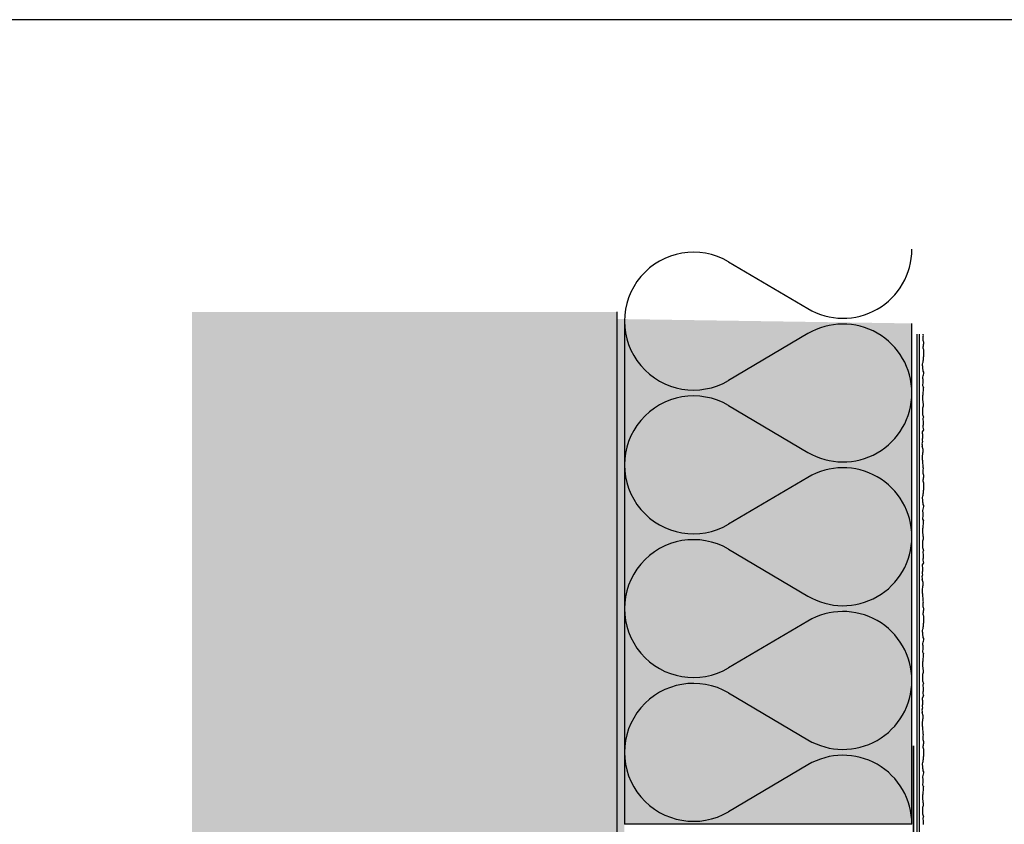
# Model space of a CAD drawing. Extents: x 435 to 3175, y -4564 to -2600.
# Drawn here: x 1805 to 2490, y -3159 to -2600 of the extents above; entities that cross this region are included whole.
import ezdxf

# ---------------------------------------------------------------- set-up
doc = ezdxf.new("R2010")
doc.units = 0
doc.header["$LTSCALE"] = 0.3
doc.linetypes.add('AUSGEZOGEN', pattern=[0])
doc.linetypes.add('PUNKTLINIE', pattern=[3.5, 0.5, -3])
for name, color, linetype in [('BEMASSUNG', 1, 'AUSGEZOGEN'), ('Putz', 6, 'CONTINUOUS'), ('SCHRAFFUR', 7, 'CONTINUOUS'), ('SICHTBARE', 7, 'CONTINUOUS')]:
    doc.layers.add(name, color=color, linetype=linetype)

msp = doc.modelspace()

# ---------------------------------------------------------------- hatches: boundary and pattern name
at = {"layer": 'SCHRAFFUR', "linetype": 'Continuous'}
h = msp.add_hatch(color=254, dxfattribs=at)
h.dxf.hatch_style = 1
h.paths.add_polyline_path([(2220.41, -2802.8), (1924.56, -2802.8), (1924.56, -4251.14), (2220.41, -4243.99)])
at = {"layer": 'SCHRAFFUR', "lineweight": -3}
h = msp.add_hatch(dxfattribs=at)
h.set_pattern_fill('ANSI33', color=3, scale=2, style=0)
h.set_pattern_definition([(45, (1442.609, 70.181), (-8.980256, 8.980256), []), (45, (1451.589, 70.181), (-8.980256, 8.980256), [6.35, -3.175])])
h.paths.add_polyline_path([(2220.41, -2802.8), (1924.56, -2802.8), (1924.56, -4251.14), (2220.41, -4243.99)])
at = {"layer": 'SCHRAFFUR', "linetype": 'Continuous'}
h = msp.add_hatch(dxfattribs=at)
h.set_pattern_fill('HEX', color=252, scale=0.23, style=0)
h.set_pattern_definition([(0, (76.4494, 70.1808), (0, 1.2648301), [0.73025, -1.4605]), (120, (76.4494, 70.1808), (-1.095375, -0.63241505), [0.73025, -1.4605]), (60, (77.1797, 70.1808), (-1.095375, 0.63241505), [0.73025, -1.4605])])
h.paths.add_polyline_path([(2225.41, -2807.86), (2220.41, -2807.86), (2220.41, -3201.36), (2225.41, -3201.36)])
h = msp.add_hatch(color=71, dxfattribs=at)
h.dxf.hatch_style = 1
h.paths.add_polyline_path([(2425.41, -3159.26), (2225.4, -3159.26), (2225.41, -2807.86), (2425.41, -2810.86)])

# ---------------------------------------------------------------- linework, layer by layer
at = {"layer": 'BEMASSUNG', "color": 7, "linetype": 'Continuous'}
msp.add_lwpolyline([(434.58, -4564.12), (3174.71, -4564.12), (3174.71, -2599.55), (434.58, -2599.55)], close=True, dxfattribs=at)
at = {"layer": 'Putz', "color": 6, "linetype": 'AUSGEZOGEN', "lineweight": -3}
for p, q in [((2433.21, -2818.48), (2433.21, -2818.39)), ((2433.43, -2819.15), (2433.21, -2818.48)), ((2433.21, -2820.03), (2433.43, -2819.15)), ((2433.21, -2820.91), (2433.21, -2820.03)), ((2433.21, -2821.8), (2433.21, -2820.91)), ((2433.21, -2822.68), (2433.21, -2821.8)), ((2433.43, -2823.34), (2433.21, -2822.68)), ((2433.21, -2827.1), (2433.43, -2826.44)), ((2433.21, -2827.98), (2433.21, -2827.1)), ((2433.43, -2828.65), (2433.21, -2827.98)), ((2433.65, -2824.01), (2433.43, -2823.34)), ((2433.43, -2825.55), (2433.65, -2824.89)), ((2433.43, -2826.44), (2433.43, -2825.55)), ((2433.65, -2829.31), (2433.43, -2828.65)), ((2433.65, -2824.89), (2433.65, -2824.01)), ((2433.43, -2834.39), (2433.65, -2833.73)), ((2433.43, -2835.27), (2433.43, -2834.39)), ((2433.43, -2836.16), (2433.43, -2835.27)), ((2433.65, -2830.19), (2433.65, -2829.31)), ((2433.65, -2831.08), (2433.65, -2830.19)), ((2433.65, -2831.96), (2433.65, -2831.08)), ((2433.65, -2832.84), (2433.65, -2831.96)), ((2433.65, -2833.73), (2433.65, -2832.84)), ((2432.77, -2839.25), (2432.99, -2838.37)), ((2432.77, -2840.14), (2432.77, -2839.25)), ((2432.99, -2840.8), (2432.77, -2840.14)), ((2432.99, -2838.37), (2433.21, -2837.71)), ((2432.99, -2841.68), (2432.99, -2840.8)), ((2432.99, -2842.57), (2432.99, -2841.68)), ((2433.21, -2843.23), (2432.99, -2842.57)), ((2433.21, -2836.82), (2433.43, -2836.16)), ((2433.21, -2837.71), (2433.21, -2836.82)), ((2432.99, -2848.31), (2433.21, -2847.43)), ((2432.99, -2849.19), (2432.99, -2848.31)), ((2433.21, -2849.86), (2432.99, -2849.19)), ((2433.21, -2844.11), (2433.21, -2843.23)), ((2433.65, -2844.78), (2433.21, -2844.11)), ((2433.21, -2847.43), (2433.43, -2846.54)), ((2433.43, -2846.54), (2433.65, -2845.66)), ((2433.65, -2845.66), (2433.65, -2844.78)), ((2432.99, -2853.39), (2433.21, -2852.51)), ((2432.99, -2854.28), (2432.99, -2853.39)), ((2433.43, -2855.16), (2432.99, -2854.28)), ((2433.21, -2850.74), (2433.21, -2849.86)), ((2433.21, -2851.63), (2433.21, -2850.74)), ((2433.21, -2852.51), (2433.21, -2851.63)), ((2433.43, -2855.16), (2433.21, -2855.82)), ((2433.21, -2855.82), (2433.21, -2856.93)), ((2432.99, -2860.46), (2432.77, -2861.13)), ((2432.77, -2861.13), (2432.77, -2862.01)), ((2432.77, -2862.01), (2432.77, -2863.11)), ((2432.77, -2863.11), (2432.77, -2864)), ((2433.21, -2857.81), (2432.99, -2858.7)), ((2432.99, -2858.7), (2432.99, -2859.58)), ((2432.99, -2859.58), (2432.99, -2860.46)), ((2433.21, -2856.93), (2433.21, -2857.81)), ((2432.77, -2864), (2432.99, -2865.1)), ((2432.99, -2869.08), (2432.77, -2869.74)), ((2432.77, -2869.74), (2432.77, -2870.63)), ((2432.99, -2865.1), (2432.99, -2865.99)), ((2432.99, -2865.99), (2433.21, -2866.65)), ((2433.21, -2868.42), (2432.99, -2869.08)), ((2433.21, -2866.65), (2433.21, -2867.53)), ((2433.21, -2867.53), (2433.21, -2868.42)), ((2432.77, -2870.63), (2432.77, -2871.51)), ((2432.77, -2871.51), (2432.77, -2872.39)), ((2432.77, -2872.39), (2432.77, -2873.28)), ((2432.77, -2873.28), (2432.77, -2874.16)), ((2432.77, -2874.16), (2432.99, -2874.82)), ((2432.99, -2874.82), (2433.21, -2875.49)), ((2433.43, -2876.15), (2432.99, -2877.03)), ((2432.99, -2877.03), (2432.99, -2877.92)), ((2433.21, -2875.49), (2433.43, -2876.15)), ((2432.99, -2877.92), (2433.21, -2878.8)), ((2433.21, -2881.45), (2432.99, -2882.12)), ((2432.99, -2882.12), (2432.99, -2883)), ((2432.99, -2883), (2433.21, -2883.88)), ((2433.21, -2878.8), (2433.21, -2879.69)), ((2433.21, -2879.69), (2433.21, -2880.57)), ((2433.21, -2880.57), (2433.21, -2881.45)), ((2433.21, -2883.88), (2433.43, -2884.77)), ((2433.43, -2884.77), (2432.58, -2886.21)), ((2432.58, -2886.21), (2432.58, -2887.1)), ((2432.58, -2887.1), (2432.8, -2887.98)), ((2432.8, -2890.63), (2432.58, -2891.29)), ((2432.8, -2887.98), (2432.8, -2888.86)), ((2432.8, -2888.86), (2432.8, -2889.75)), ((2432.8, -2889.75), (2432.8, -2890.63)), ((2432.8, -2893.06), (2432.24, -2894.52)), ((2432.24, -2894.52), (2432.46, -2895.4)), ((2432.46, -2895.4), (2432.46, -2896.29)), ((2433.21, -2898.53), (2432.46, -2896.29)), ((2432.58, -2891.29), (2432.58, -2892.18)), ((2432.58, -2892.18), (2432.8, -2893.06)), ((2432.77, -2902.95), (2432.99, -2901.85)), ((2432.77, -2903.84), (2432.77, -2902.95)), ((2432.77, -2904.94), (2432.77, -2903.84)), ((2432.99, -2900.96), (2433.21, -2900.3)), ((2432.99, -2901.85), (2432.99, -2900.96)), ((2433.21, -2899.42), (2433.21, -2898.53)), ((2433.21, -2900.3), (2433.21, -2899.42)), ((2432.77, -2905.83), (2432.77, -2904.94)), ((2432.99, -2906.49), (2432.77, -2905.83)), ((2432.99, -2907.37), (2432.99, -2906.49)), ((2432.99, -2908.26), (2432.99, -2907.37)), ((2433.21, -2909.14), (2432.99, -2908.26)), ((2433.21, -2910.02), (2433.21, -2909.14)), ((2433.21, -2911.13), (2433.21, -2910.02)), ((2433.43, -2911.79), (2433.21, -2911.13)), ((2433.21, -2912.68), (2433.43, -2911.79)), ((2433.21, -2913.56), (2433.21, -2912.68)), ((2433.21, -2914.44), (2433.21, -2913.56)), ((2433.21, -2915.33), (2433.21, -2914.44)), ((2433.43, -2915.99), (2433.21, -2915.33)), ((2433.65, -2916.65), (2433.43, -2915.99)), ((2433.43, -2918.2), (2433.65, -2917.54)), ((2433.43, -2919.08), (2433.43, -2918.2)), ((2433.65, -2917.54), (2433.65, -2916.65)), ((2433.21, -2919.75), (2433.43, -2919.08)), ((2433.21, -2920.63), (2433.21, -2919.75)), ((2433.43, -2921.29), (2433.21, -2920.63)), ((2433.65, -2921.96), (2433.43, -2921.29)), ((2433.65, -2922.84), (2433.65, -2921.96)), ((2433.65, -2923.72), (2433.65, -2922.84)), ((2433.65, -2924.61), (2433.65, -2923.72)), ((2433.65, -2925.49), (2433.65, -2924.61)), ((2432.77, -2931.9), (2432.99, -2931.01)), ((2432.77, -2932.78), (2432.77, -2931.9)), ((2432.99, -2931.01), (2433.21, -2930.35)), ((2433.21, -2929.47), (2433.43, -2928.8)), ((2433.21, -2930.35), (2433.21, -2929.47)), ((2433.43, -2927.04), (2433.65, -2926.37)), ((2433.43, -2927.92), (2433.43, -2927.04)), ((2433.43, -2928.8), (2433.43, -2927.92)), ((2433.65, -2926.37), (2433.65, -2925.49)), ((2432.99, -2933.44), (2432.77, -2932.78)), ((2432.99, -2934.33), (2432.99, -2933.44)), ((2432.99, -2935.21), (2432.99, -2934.33)), ((2433.21, -2935.88), (2432.99, -2935.21)), ((2433.21, -2936.76), (2433.21, -2935.88)), ((2433.65, -2937.42), (2433.21, -2936.76)), ((2433.43, -2939.19), (2433.65, -2938.31)), ((2433.65, -2938.31), (2433.65, -2937.42)), ((2432.99, -2940.96), (2433.21, -2940.07)), ((2432.99, -2941.84), (2432.99, -2940.96)), ((2433.21, -2942.5), (2432.99, -2941.84)), ((2432.99, -2946.04), (2433.21, -2945.15)), ((2433.21, -2940.07), (2433.43, -2939.19)), ((2433.21, -2943.39), (2433.21, -2942.5)), ((2433.21, -2944.27), (2433.21, -2943.39)), ((2433.21, -2945.15), (2433.21, -2944.27)), ((2432.99, -2946.92), (2432.99, -2946.04)), ((2433.43, -2947.81), (2432.99, -2946.92)), ((2433.21, -2950.46), (2432.99, -2951.34)), ((2432.99, -2951.34), (2432.99, -2952.23)), ((2432.99, -2952.23), (2432.99, -2953.11)), ((2433.43, -2947.81), (2433.21, -2948.47)), ((2433.21, -2948.47), (2433.21, -2949.57)), ((2433.21, -2949.57), (2433.21, -2950.46)), ((2432.99, -2953.11), (2432.77, -2953.77)), ((2432.77, -2953.77), (2432.77, -2954.66)), ((2432.77, -2954.66), (2432.77, -2955.76)), ((2432.77, -2955.76), (2432.77, -2956.64)), ((2432.77, -2956.64), (2432.99, -2957.75)), ((2432.99, -2957.75), (2432.99, -2958.63)), ((2432.99, -2958.63), (2433.21, -2959.3)), ((2433.21, -2959.3), (2433.21, -2960.18)), ((2432.99, -2961.73), (2432.77, -2962.39)), ((2432.77, -2962.39), (2432.77, -2963.27)), ((2432.77, -2963.27), (2432.77, -2964.16)), ((2432.77, -2964.16), (2432.77, -2965.04)), ((2432.77, -2965.04), (2432.77, -2965.92)), ((2432.77, -2965.92), (2432.77, -2966.81)), ((2433.21, -2961.06), (2432.99, -2961.73)), ((2433.21, -2960.18), (2433.21, -2961.06)), ((2432.77, -2966.81), (2432.99, -2967.47)), ((2432.99, -2967.47), (2433.21, -2968.13)), ((2433.43, -2968.8), (2432.99, -2969.68)), ((2432.99, -2969.68), (2432.99, -2970.56)), ((2432.99, -2970.56), (2433.21, -2971.45)), ((2433.21, -2968.13), (2433.43, -2968.8)), ((2433.21, -2971.45), (2433.21, -2972.33)), ((2433.21, -2972.33), (2433.21, -2973.22)), ((2433.43, -2977.41), (2432.58, -2978.86)), ((2432.58, -2978.86), (2432.58, -2979.74)), ((2432.58, -2979.74), (2432.8, -2980.63)), ((2433.21, -2974.1), (2432.99, -2974.76)), ((2432.99, -2974.76), (2432.99, -2975.65)), ((2432.99, -2975.65), (2433.21, -2976.53)), ((2433.21, -2973.22), (2433.21, -2974.1)), ((2433.21, -2976.53), (2433.43, -2977.41)), ((2432.8, -2985.71), (2432.24, -2987.17)), ((2432.8, -2983.28), (2432.58, -2983.94)), ((2432.58, -2983.94), (2432.58, -2984.82)), ((2432.58, -2984.82), (2432.8, -2985.71)), ((2432.8, -2980.63), (2432.8, -2981.51)), ((2432.8, -2981.51), (2432.8, -2982.39)), ((2432.8, -2982.39), (2432.8, -2983.28)), ((2432.24, -2987.17), (2432.46, -2988.05)), ((2432.46, -2988.05), (2432.46, -2988.93)), ((2433.21, -2991.18), (2432.46, -2988.93)), ((2432.99, -2993.61), (2433.21, -2992.95)), ((2433.21, -2992.06), (2433.21, -2991.18)), ((2433.21, -2992.95), (2433.21, -2992.06)), ((2432.77, -2995.6), (2432.99, -2994.49)), ((2432.77, -2996.48), (2432.77, -2995.6)), ((2432.77, -2997.59), (2432.77, -2996.48)), ((2432.77, -2998.47), (2432.77, -2997.59)), ((2432.99, -2999.13), (2432.77, -2998.47)), ((2432.99, -2994.49), (2432.99, -2993.61)), ((2432.99, -3000.02), (2432.99, -2999.13)), ((2432.99, -3000.9), (2432.99, -3000.02)), ((2433.21, -3001.79), (2432.99, -3000.9)), ((2433.21, -3002.67), (2433.21, -3001.79)), ((2433.21, -3003.77), (2433.21, -3002.67)), ((2433.43, -3004.44), (2433.21, -3003.77)), ((2433.21, -3005.32), (2433.43, -3004.44)), ((2433.21, -3006.2), (2433.21, -3005.32)), ((2433.21, -3007.09), (2433.21, -3006.2)), ((2433.21, -3007.97), (2433.21, -3007.09)), ((2433.43, -3008.64), (2433.21, -3007.97)), ((2433.21, -3012.39), (2433.43, -3011.73)), ((2433.21, -3013.28), (2433.21, -3012.39)), ((2433.43, -3013.94), (2433.21, -3013.28)), ((2433.65, -3009.3), (2433.43, -3008.64)), ((2433.43, -3010.84), (2433.65, -3010.18)), ((2433.43, -3011.73), (2433.43, -3010.84)), ((2433.65, -3014.6), (2433.43, -3013.94)), ((2433.65, -3010.18), (2433.65, -3009.3)), ((2433.43, -3019.68), (2433.65, -3019.02)), ((2433.43, -3020.57), (2433.43, -3019.68)), ((2433.43, -3021.45), (2433.43, -3020.57)), ((2433.65, -3015.48), (2433.65, -3014.6)), ((2433.65, -3016.37), (2433.65, -3015.48)), ((2433.65, -3017.25), (2433.65, -3016.37)), ((2433.65, -3018.14), (2433.65, -3017.25)), ((2433.65, -3019.02), (2433.65, -3018.14)), ((2432.77, -3024.54), (2432.99, -3023.66)), ((2432.77, -3025.43), (2432.77, -3024.54)), ((2432.99, -3026.09), (2432.77, -3025.43)), ((2432.99, -3023.66), (2433.21, -3023)), ((2432.99, -3026.97), (2432.99, -3026.09)), ((2432.99, -3027.86), (2432.99, -3026.97)), ((2433.21, -3022.11), (2433.43, -3021.45)), ((2433.21, -3023), (2433.21, -3022.11)), ((2433.21, -3028.52), (2432.99, -3027.86)), ((2432.99, -3033.6), (2433.21, -3032.72)), ((2432.99, -3034.49), (2432.99, -3033.6)), ((2433.21, -3035.15), (2432.99, -3034.49)), ((2433.21, -3029.4), (2433.21, -3028.52)), ((2433.65, -3030.07), (2433.21, -3029.4)), ((2433.21, -3032.72), (2433.43, -3031.84)), ((2433.43, -3031.84), (2433.65, -3030.95)), ((2433.65, -3030.95), (2433.65, -3030.07)), ((2432.99, -3038.68), (2433.21, -3037.8)), ((2432.99, -3039.57), (2432.99, -3038.68)), ((2433.43, -3040.45), (2432.99, -3039.57)), ((2433.21, -3036.03), (2433.21, -3035.15)), ((2433.21, -3036.92), (2433.21, -3036.03)), ((2433.21, -3037.8), (2433.21, -3036.92)), ((2433.43, -3040.45), (2433.21, -3041.12)), ((2433.21, -3041.12), (2433.21, -3042.22)), ((2432.99, -3045.76), (2432.77, -3046.42)), ((2432.77, -3046.42), (2432.77, -3047.3)), ((2432.77, -3047.3), (2432.77, -3048.41)), ((2433.21, -3043.1), (2432.99, -3043.99)), ((2432.99, -3043.99), (2432.99, -3044.87)), ((2432.99, -3044.87), (2432.99, -3045.76)), ((2433.21, -3042.22), (2433.21, -3043.1)), ((2432.77, -3048.41), (2432.77, -3049.29)), ((2432.77, -3049.29), (2432.99, -3050.4)), ((2432.99, -3054.37), (2432.77, -3055.03)), ((2432.77, -3055.03), (2432.77, -3055.92)), ((2432.99, -3050.4), (2432.99, -3051.28)), ((2432.99, -3051.28), (2433.21, -3051.94)), ((2433.21, -3053.71), (2432.99, -3054.37)), ((2433.21, -3051.94), (2433.21, -3052.83)), ((2433.21, -3052.83), (2433.21, -3053.71)), ((2432.77, -3055.92), (2432.77, -3056.8)), ((2432.77, -3056.8), (2432.77, -3057.69)), ((2432.77, -3057.69), (2432.77, -3058.57)), ((2432.77, -3058.57), (2432.77, -3059.45)), ((2432.77, -3059.45), (2432.99, -3060.12)), ((2432.99, -3060.12), (2433.21, -3060.78)), ((2433.43, -3061.44), (2432.99, -3062.33)), ((2433.21, -3060.78), (2433.43, -3061.44)), ((2432.99, -3062.33), (2432.99, -3063.21)), ((2432.99, -3063.21), (2433.21, -3064.09)), ((2433.21, -3066.75), (2432.99, -3067.41)), ((2432.99, -3067.41), (2432.99, -3068.29)), ((2432.99, -3068.29), (2433.21, -3069.18)), ((2433.21, -3064.09), (2433.21, -3064.98)), ((2433.21, -3064.98), (2433.21, -3065.86)), ((2433.21, -3065.86), (2433.21, -3066.75)), ((2433.43, -3070.06), (2432.58, -3071.5)), ((2432.58, -3071.5), (2432.58, -3072.39)), ((2432.58, -3072.39), (2432.8, -3073.27)), ((2432.8, -3073.27), (2432.8, -3074.16)), ((2432.8, -3074.16), (2432.8, -3075.04)), ((2432.8, -3075.04), (2432.8, -3075.92)), ((2433.21, -3069.18), (2433.43, -3070.06)), ((2432.8, -3078.35), (2432.24, -3079.81)), ((2432.24, -3079.81), (2432.46, -3080.7)), ((2432.46, -3080.7), (2432.46, -3081.58)), ((2433.21, -3083.83), (2432.46, -3081.58)), ((2432.8, -3075.92), (2432.58, -3076.59)), ((2432.58, -3076.59), (2432.58, -3077.47)), ((2432.58, -3077.47), (2432.8, -3078.35)), ((2432.77, -3088.25), (2432.99, -3087.14)), ((2432.77, -3089.13), (2432.77, -3088.25)), ((2432.77, -3090.23), (2432.77, -3089.13)), ((2432.99, -3086.26), (2433.21, -3085.59)), ((2432.99, -3087.14), (2432.99, -3086.26)), ((2433.21, -3084.71), (2433.21, -3083.83)), ((2433.21, -3085.59), (2433.21, -3084.71)), ((2432.77, -3091.12), (2432.77, -3090.23)), ((2432.99, -3091.78), (2432.77, -3091.12)), ((2432.99, -3092.66), (2432.99, -3091.78)), ((2432.99, -3093.55), (2432.99, -3092.66)), ((2433.21, -3094.43), (2432.99, -3093.55)), ((2433.21, -3095.32), (2433.21, -3094.43)), ((2433.21, -3096.42), (2433.21, -3095.32)), ((2433.43, -3097.08), (2433.21, -3096.42)), ((2433.21, -3097.97), (2433.43, -3097.08)), ((2433.21, -3098.85), (2433.21, -3097.97)), ((2433.21, -3099.73), (2433.21, -3098.85)), ((2433.21, -3100.62), (2433.21, -3099.73)), ((2433.43, -3101.28), (2433.21, -3100.62)), ((2433.65, -3101.94), (2433.43, -3101.28)), ((2433.43, -3103.49), (2433.65, -3102.83)), ((2433.65, -3102.83), (2433.65, -3101.94)), ((2433.21, -3105.04), (2433.43, -3104.37)), ((2433.21, -3105.92), (2433.21, -3105.04)), ((2433.43, -3106.58), (2433.21, -3105.92)), ((2433.43, -3104.37), (2433.43, -3103.49)), ((2433.65, -3107.25), (2433.43, -3106.58)), ((2433.65, -3108.13), (2433.65, -3107.25)), ((2433.65, -3109.01), (2433.65, -3108.13)), ((2433.65, -3109.9), (2433.65, -3109.01)), ((2433.65, -3110.78), (2433.65, -3109.9)), ((2432.77, -3117.19), (2432.99, -3116.31)), ((2432.99, -3116.31), (2433.21, -3115.64)), ((2433.21, -3114.76), (2433.43, -3114.1)), ((2433.21, -3115.64), (2433.21, -3114.76)), ((2433.43, -3112.33), (2433.65, -3111.67)), ((2433.43, -3113.21), (2433.43, -3112.33)), ((2433.43, -3114.1), (2433.43, -3113.21)), ((2433.65, -3111.67), (2433.65, -3110.78)), ((2432.77, -3118.07), (2432.77, -3117.19)), ((2432.99, -3118.74), (2432.77, -3118.07)), ((2432.99, -3119.62), (2432.99, -3118.74)), ((2432.99, -3120.5), (2432.99, -3119.62)), ((2433.21, -3121.17), (2432.99, -3120.5)), ((2433.21, -3122.05), (2433.21, -3121.17)), ((2433.65, -3122.71), (2433.21, -3122.05)), ((2433.43, -3124.48), (2433.65, -3123.6)), ((2433.65, -3123.6), (2433.65, -3122.71)), ((2432.99, -3126.25), (2433.21, -3125.37)), ((2432.99, -3127.13), (2432.99, -3126.25)), ((2433.21, -3127.8), (2432.99, -3127.13)), ((2432.99, -3131.33), (2433.21, -3130.45)), ((2433.21, -3125.37), (2433.43, -3124.48)), ((2433.21, -3128.68), (2433.21, -3127.8)), ((2433.21, -3129.56), (2433.21, -3128.68)), ((2433.21, -3130.45), (2433.21, -3129.56)), ((2432.99, -3132.21), (2432.99, -3131.33)), ((2433.43, -3133.1), (2432.99, -3132.21)), ((2433.21, -3135.75), (2432.99, -3136.63)), ((2432.99, -3136.63), (2432.99, -3137.52)), ((2433.43, -3133.1), (2433.21, -3133.76)), ((2433.21, -3133.76), (2433.21, -3134.87)), ((2433.21, -3134.87), (2433.21, -3135.75)), ((2432.99, -3138.4), (2432.77, -3139.06)), ((2432.77, -3139.06), (2432.77, -3139.95)), ((2432.77, -3139.95), (2432.77, -3141.05)), ((2432.77, -3141.05), (2432.77, -3141.94)), ((2432.77, -3141.94), (2432.99, -3143.04)), ((2432.99, -3137.52), (2432.99, -3138.4)), ((2432.99, -3143.04), (2432.99, -3143.92)), ((2432.99, -3143.92), (2433.21, -3144.59)), ((2432.99, -3147.02), (2432.77, -3147.68)), ((2432.77, -3147.68), (2432.77, -3148.56)), ((2432.77, -3148.56), (2432.77, -3149.45)), ((2432.77, -3149.45), (2432.77, -3150.33)), ((2432.77, -3150.33), (2432.77, -3151.22)), ((2433.21, -3146.36), (2432.99, -3147.02)), ((2433.21, -3144.59), (2433.21, -3145.47)), ((2433.21, -3145.47), (2433.21, -3146.36)), ((2432.77, -3151.22), (2432.77, -3152.1)), ((2432.77, -3152.1), (2432.99, -3152.76)), ((2432.99, -3152.76), (2433.21, -3153.43)), ((2433.43, -3154.09), (2432.99, -3154.97)), ((2432.99, -3154.97), (2432.99, -3155.86)), ((2432.99, -3155.86), (2433.21, -3156.74)), ((2433.21, -3153.43), (2433.43, -3154.09)), ((2433.21, -3156.74), (2433.21, -3157.62)), ((2433.21, -3157.62), (2433.21, -3158.51)), ((2433.21, -3158.51), (2433.21, -3159.39))]:
    msp.add_line(p, q, dxfattribs=at)
at = {"layer": 'SICHTBARE', "color": 3, "linetype": 'Continuous'}
for p, q in [((2297.81, -2767.96), (2353.01, -2800.56)), ((2425.41, -3159.26), (2425.41, -2810.86)), ((2353.01, -2817.96), (2297.81, -2850.56)), ((2297.81, -2867.96), (2353.01, -2900.56)), ((2353.01, -2917.96), (2297.81, -2950.56)), ((2297.81, -2967.96), (2353.01, -3000.56)), ((2353.01, -3017.96), (2297.81, -3050.56)), ((2297.81, -3067.96), (2353.01, -3100.56)), ((2353.01, -3117.96), (2297.81, -3150.56)), ((2425.41, -3159.26), (2225.4, -3159.26))]:
    msp.add_line(p, q, dxfattribs=at)
at = {"layer": 'SICHTBARE', "color": 4, "linetype": 'Continuous', "lineweight": -3}
msp.add_line((2220.41, -3730.41), (2220.41, -2802.8), dxfattribs=at)
at = {"layer": 'SICHTBARE', "color": 1, "linetype": 'Continuous'}
msp.add_line((2225.41, -2807.86), (2225.41, -3159.26), dxfattribs=at)
at = {"layer": 'SICHTBARE', "color": 140, "linetype": 'Continuous'}
for p, q in [((2428.93, -2818.39), (2428.93, -3312.42)), ((2426.4, -3104.67), (2426.4, -3195.49))]:
    msp.add_line(p, q, dxfattribs=at)
at = {"layer": 'SICHTBARE', "color": 6, "linetype": 'Continuous'}
msp.add_line((2430.43, -2818.39), (2430.32, -3312.7), dxfattribs=at)
at = {"layer": 'SICHTBARE', "color": 140, "linetype": 'PUNKTLINIE', "ltscale": 3, "const_width": 1, "flags": 128}
for points in [[(2428.93, -2818.39), (2428.93, -3312.42)], [(2426.4, -3104.67), (2426.4, -3195.49)]]:
    msp.add_lwpolyline(points, dxfattribs=at)
at = {"layer": 'SICHTBARE', "color": 3, "linetype": 'Continuous'}
for centre, radius, start, end in [((2377.43, -2759.25), 47.99, 239.41975, 359.98475), ((2273.42, -2809.26), 47.96, 59.435, 300.565), ((2377.43, -2859.27), 47.99, 0.01525, 120.58025), ((2273.42, -2909.26), 47.96, 59.435, 300.565), ((2377.43, -2859.25), 47.99, 239.41975, 359.98475), ((2377.43, -2959.27), 47.99, 0.01525, 120.58025), ((2377.43, -2959.25), 47.99, 239.41975, 359.98475), ((2273.42, -3009.26), 47.96, 59.435, 300.565), ((2377.43, -3059.27), 47.99, 0.01525, 120.58025), ((2273.42, -3109.26), 47.96, 59.435, 300.565), ((2377.43, -3059.25), 47.99, 239.41975, 359.98475), ((2377.43, -3159.27), 47.99, 0.01525, 120.58025)]:
    msp.add_arc(centre, radius, start, end, dxfattribs=at)

doc.saveas('drawing.dxf')
